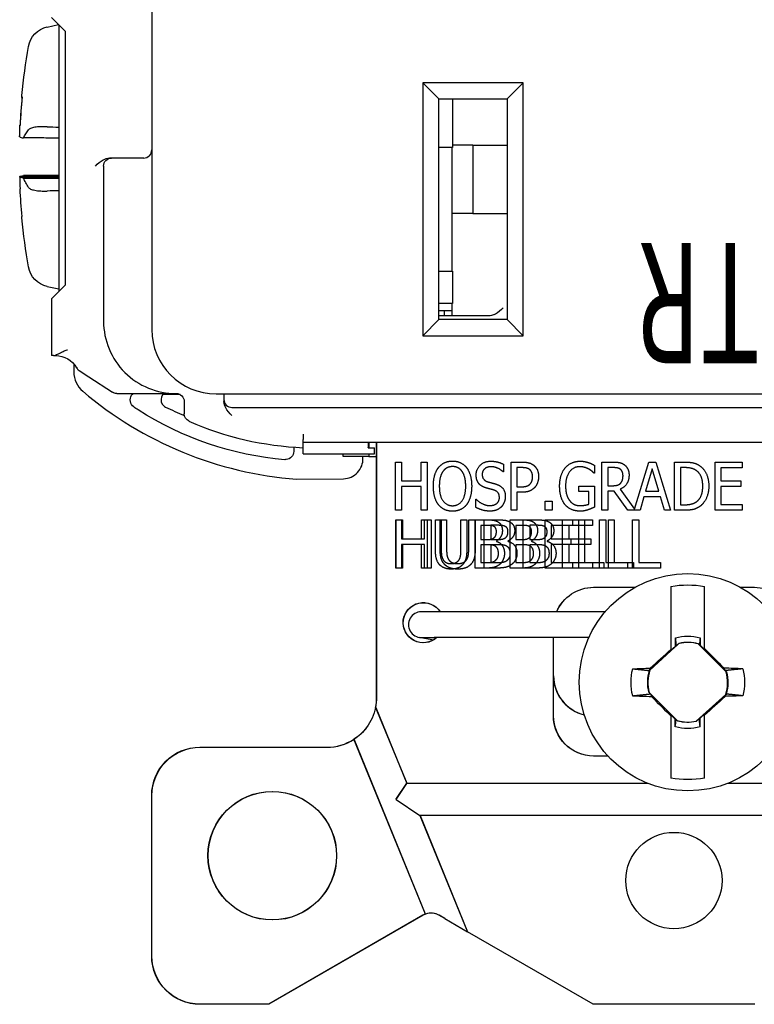
# Model space of a CAD drawing. Units: inches. Extents: x 0 to 17, y 0 to 11.
# Drawn here: x 1.1 to 2, y 5.1 to 6.3 of the extents above; entities that cross this region are included whole.
import ezdxf

# ---------------------------------------------------------------- set-up
doc = ezdxf.new("R2010")
doc.units = ezdxf.units.IN
doc.header["$MEASUREMENT"] = 0
doc.layers.add('Geometry', color=7, linetype='Continuous')

msp = doc.modelspace()

# ---------------------------------------------------------------- linework, layer by layer
at = {"layer": 'Geometry'}
for p, q in [((1.2684, 8.3613), (1.2684, 5.9213)), ((1.1382, 6.2979), (1.1524, 6.3009)), ((1.1605, 6.2928), (1.1434, 6.3099)), ((1.1526, 6.3008), (1.1526, 5.9688)), ((1.1605, 6.2928), (1.1605, 5.9767)), ((1.6259, 6.2086), (1.6059, 6.2286)), ((1.7309, 6.2286), (1.6059, 6.2286)), ((1.6059, 6.2286), (1.6059, 5.9136)), ((1.7309, 6.2286), (1.7109, 6.2086)), ((1.7309, 5.9136), (1.7309, 6.2286)), ((1.1068, 6.2103), (1.1068, 6.2126)), ((1.6259, 6.2086), (1.7109, 6.2086)), ((1.6259, 5.9336), (1.6259, 6.2086)), ((1.6429, 6.2086), (1.6429, 6.1479)), ((1.7109, 6.2086), (1.7109, 5.9336)), ((1.1044, 6.1763), (1.1044, 6.1763)), ((1.104, 6.1619), (1.104, 6.1619)), ((1.6429, 6.1479), (1.6259, 6.1479)), ((1.6423, 6.0659), (1.6423, 6.1479)), ((1.6683, 6.1509), (1.6429, 6.1509)), ((1.6683, 6.1509), (1.6683, 6.0659)), ((1.6683, 6.1509), (1.7095, 6.1509)), ((1.7095, 6.1509), (1.7109, 6.1509)), ((1.2184, 6.1348), (1.2157, 6.1348)), ((1.2584, 6.1348), (1.2184, 6.1348)), ((1.2084, 6.1248), (1.2084, 5.9317)), ((1.1057, 6.1119), (1.104, 6.1119)), ((1.1057, 6.111), (1.104, 6.111)), ((1.1057, 6.1121), (1.1526, 6.1121)), ((1.1057, 6.1119), (1.1057, 6.1121)), ((1.1057, 6.1119), (1.1057, 6.111)), ((1.1057, 6.1108), (1.1057, 6.111)), ((1.1526, 6.1108), (1.1057, 6.1108)), ((1.1068, 6.0603), (1.1068, 6.062)), ((1.6683, 6.0659), (1.6423, 6.0659)), ((1.6423, 5.9939), (1.6423, 6.0659)), ((1.6683, 6.0659), (1.7095, 6.0659)), ((1.7095, 6.0659), (1.7109, 6.0659)), ((1.6259, 5.9939), (1.6429, 5.9939)), ((1.6429, 5.9939), (1.6429, 5.9539)), ((1.1382, 5.9749), (1.1526, 5.9719)), ((1.1434, 5.9596), (1.1605, 5.9767)), ((1.1434, 5.9596), (1.1434, 5.8889)), ((1.6429, 5.9539), (1.6259, 5.9539)), ((1.6259, 5.9449), (1.6423, 5.9449)), ((1.6329, 5.9384), (1.6329, 5.9449)), ((1.6423, 5.9484), (1.6423, 5.9539)), ((1.6423, 5.9384), (1.6423, 5.9484)), ((1.6059, 5.9136), (1.6259, 5.9336)), ((1.6882, 5.9384), (1.6259, 5.9384)), ((1.7109, 5.9336), (1.6259, 5.9336)), ((1.7309, 5.9136), (1.7109, 5.9336)), ((1.6059, 5.9136), (1.7309, 5.9136)), ((1.1461, 5.8889), (1.1434, 5.8889)), ((1.1461, 5.8889), (1.1487, 5.8889)), ((1.1713, 5.8786), (1.1713, 5.8686)), ((1.1779, 5.8704), (1.19, 5.8626)), ((1.19, 5.8626), (1.2195, 5.8433)), ((1.2249, 5.8417), (1.2958, 5.8417)), ((1.2832, 5.8403), (1.2824, 5.8403)), ((1.3039, 5.8403), (1.2832, 5.8403)), ((1.3484, 5.8413), (2.4884, 5.8413)), ((1.3583, 5.8413), (1.3583, 5.8344)), ((1.3583, 5.8344), (1.3583, 5.8317)), ((1.3088, 5.8317), (1.3088, 5.8163)), ((1.3683, 5.8244), (2.4685, 5.8244)), ((1.4568, 5.791), (1.4568, 5.7843)), ((1.4568, 5.781), (2.38, 5.781)), ((1.4568, 5.7664), (1.4568, 5.7742)), ((1.538, 5.7742), (1.5458, 5.7742)), ((1.5388, 5.781), (1.5388, 5.7742)), ((1.5458, 5.7664), (1.5458, 5.7742)), ((1.5484, 5.4634), (1.5484, 5.781)), ((1.5486, 5.4633), (1.5485, 5.781)), ((1.4568, 5.7664), (1.5458, 5.7664)), ((1.5069, 5.7633), (1.5069, 5.7664)), ((1.5071, 5.7633), (1.5069, 5.7633)), ((1.5388, 5.7633), (1.5071, 5.7633)), ((1.5314, 5.7613), (1.5314, 5.7633)), ((1.5388, 5.7664), (1.5388, 5.7633)), ((1.5388, 5.7633), (1.5484, 5.7633)), ((1.572, 5.7563), (1.5792, 5.7563)), ((1.572, 5.6963), (1.572, 5.7563)), ((1.5792, 5.7563), (1.5792, 5.7328)), ((1.6039, 5.7563), (1.6111, 5.7563)), ((1.6039, 5.7328), (1.6039, 5.7563)), ((1.6111, 5.7563), (1.6111, 5.6963)), ((1.7065, 5.7535), (1.7065, 5.744)), ((1.7159, 5.7563), (1.7295, 5.7563)), ((1.7159, 5.6963), (1.7159, 5.7563)), ((1.7231, 5.7494), (1.7231, 5.7255)), ((1.7291, 5.7494), (1.7231, 5.7494)), ((1.8196, 5.7523), (1.8196, 5.7426)), ((1.8288, 5.7563), (1.8427, 5.7563)), ((1.8288, 5.6963), (1.8288, 5.7563)), ((1.836, 5.7494), (1.836, 5.7269)), ((1.8431, 5.7494), (1.836, 5.7494)), ((1.8695, 5.6978), (1.8872, 5.7563)), ((1.8872, 5.7563), (1.896, 5.7563)), ((1.896, 5.7563), (1.9142, 5.6963)), ((1.9194, 5.7563), (1.9316, 5.7563)), ((1.9194, 5.6963), (1.9194, 5.7563)), ((1.9266, 5.7494), (1.9266, 5.7032)), ((1.932, 5.7494), (1.9266, 5.7494)), ((1.9697, 5.7563), (2.0034, 5.7563)), ((1.9697, 5.6963), (1.9697, 5.7563)), ((1.9769, 5.7492), (1.9769, 5.7328)), ((2.0034, 5.7492), (1.9769, 5.7492)), ((2.0034, 5.7563), (2.0034, 5.7492)), ((1.7065, 5.744), (1.706, 5.744)), ((1.8196, 5.7426), (1.819, 5.7426)), ((1.8915, 5.7481), (1.8832, 5.7199)), ((1.8998, 5.7199), (1.8915, 5.7481)), ((1.4486, 5.7351), (1.5071, 5.7355)), ((1.5792, 5.7328), (1.6039, 5.7328)), ((1.5792, 5.7257), (1.5792, 5.6963)), ((1.6039, 5.7257), (1.5792, 5.7257)), ((1.6039, 5.6963), (1.6039, 5.7257)), ((1.7231, 5.7255), (1.728, 5.7255)), ((1.8002, 5.7265), (1.8198, 5.7265)), ((1.8002, 5.7195), (1.8002, 5.7265)), ((1.8198, 5.7265), (1.8198, 5.7003)), ((1.836, 5.7269), (1.8424, 5.7269)), ((1.9769, 5.7328), (2.0016, 5.7328)), ((1.9769, 5.7257), (1.9769, 5.7034)), ((2.0016, 5.7257), (1.9769, 5.7257)), ((2.0016, 5.7328), (2.0016, 5.7257)), ((1.7231, 5.7187), (1.7231, 5.6963)), ((1.7292, 5.7187), (1.7231, 5.7187)), ((1.8127, 5.7195), (1.8002, 5.7195)), ((1.8127, 5.704), (1.8127, 5.7195)), ((1.836, 5.7202), (1.836, 5.6963)), ((1.8442, 5.7202), (1.836, 5.7202)), ((1.8613, 5.6963), (1.8442, 5.7202)), ((1.8514, 5.7225), (1.8695, 5.6978)), ((1.8812, 5.7131), (1.8763, 5.6963)), ((1.9018, 5.7131), (1.8812, 5.7131)), ((1.8832, 5.7199), (1.8998, 5.7199)), ((1.9066, 5.6963), (1.9018, 5.7131)), ((1.6719, 5.71), (1.6724, 5.71)), ((1.6719, 5.6999), (1.6719, 5.71)), ((1.7582, 5.7078), (1.7669, 5.7078)), ((1.7582, 5.6963), (1.7582, 5.7078)), ((1.7669, 5.7078), (1.7669, 5.6963)), ((1.9266, 5.7032), (1.932, 5.7032)), ((1.9769, 5.7034), (2.0034, 5.7034)), ((2.0034, 5.7034), (2.0034, 5.6963)), ((1.5792, 5.6963), (1.572, 5.6963)), ((1.6111, 5.6963), (1.6039, 5.6963)), ((1.7231, 5.6963), (1.7159, 5.6963)), ((1.7669, 5.6963), (1.7582, 5.6963)), ((1.836, 5.6963), (1.8288, 5.6963)), ((1.8763, 5.6963), (1.8613, 5.6963)), ((1.9142, 5.6963), (1.9066, 5.6963)), ((1.9318, 5.6963), (1.9194, 5.6963)), ((2.0034, 5.6963), (1.9697, 5.6963)), ((1.5721, 5.6243), (1.5721, 5.6843)), ((1.5721, 5.6843), (1.5793, 5.6843)), ((1.5725, 5.6844), (1.5805, 5.6844)), ((1.5725, 5.6244), (1.5725, 5.6844)), ((1.5793, 5.6843), (1.5793, 5.6608)), ((1.5805, 5.6844), (1.5805, 5.6608)), ((1.6041, 5.6608), (1.6041, 5.6843)), ((1.6041, 5.6843), (1.6112, 5.6843)), ((1.6081, 5.6844), (1.6161, 5.6844)), ((1.6081, 5.6608), (1.6081, 5.6844)), ((1.6112, 5.6843), (1.6113, 5.6243)), ((1.6161, 5.6844), (1.6161, 5.6244)), ((1.6216, 5.6469), (1.6216, 5.6843)), ((1.6216, 5.6843), (1.6288, 5.6843)), ((1.6275, 5.6844), (1.6355, 5.6844)), ((1.6275, 5.6469), (1.6275, 5.6844)), ((1.6288, 5.6843), (1.6288, 5.6469)), ((1.6355, 5.6844), (1.6355, 5.6469)), ((1.6534, 5.6467), (1.6534, 5.6843)), ((1.6534, 5.6843), (1.6606, 5.6843)), ((1.6606, 5.6843), (1.6606, 5.6469)), ((1.663, 5.6844), (1.671, 5.6844)), ((1.663, 5.6467), (1.663, 5.6844)), ((1.6709, 5.6244), (1.6709, 5.6843)), ((1.6709, 5.6843), (1.6852, 5.6844)), ((1.671, 5.6844), (1.671, 5.6469)), ((1.6781, 5.6775), (1.6781, 5.66)), ((1.685, 5.6775), (1.6781, 5.6775)), ((1.6824, 5.6844), (1.6983, 5.6844)), ((1.6824, 5.6244), (1.6824, 5.6844)), ((1.6904, 5.6776), (1.6904, 5.66)), ((1.698, 5.6776), (1.6904, 5.6776)), ((1.7146, 5.6244), (1.7146, 5.6844)), ((1.7146, 5.6844), (1.7289, 5.6844)), ((1.7218, 5.6775), (1.7218, 5.66)), ((1.7287, 5.6775), (1.7218, 5.6775)), ((1.731, 5.6844), (1.7469, 5.6844)), ((1.731, 5.6244), (1.731, 5.6844)), ((1.739, 5.6776), (1.739, 5.66)), ((1.7466, 5.6776), (1.739, 5.6776)), ((1.7583, 5.6244), (1.7583, 5.6844)), ((1.7583, 5.6844), (1.7921, 5.6844)), ((1.7921, 5.6773), (1.7655, 5.6773)), ((1.7655, 5.6773), (1.7655, 5.6608)), ((1.7796, 5.6844), (1.8172, 5.6844)), ((1.7796, 5.6244), (1.7796, 5.6844)), ((1.7876, 5.6773), (1.7876, 5.6608)), ((1.8172, 5.6773), (1.7876, 5.6773)), ((1.7921, 5.6844), (1.7921, 5.6773)), ((1.8, 5.6244), (1.7999, 5.6844)), ((1.7999, 5.6844), (1.8071, 5.6844)), ((1.8071, 5.6844), (1.8071, 5.6315)), ((1.8172, 5.6844), (1.8172, 5.6773)), ((1.8259, 5.6844), (1.8339, 5.6844)), ((1.8259, 5.6244), (1.8259, 5.6844)), ((1.8339, 5.6844), (1.8339, 5.6315)), ((1.8369, 5.6244), (1.8369, 5.6844)), ((1.8369, 5.6844), (1.8441, 5.6844)), ((1.8441, 5.6844), (1.8441, 5.6315)), ((1.867, 5.6844), (1.8749, 5.6844)), ((1.867, 5.6244), (1.867, 5.6844)), ((1.8749, 5.6844), (1.8749, 5.6315)), ((1.5793, 5.6608), (1.6041, 5.6608)), ((1.6041, 5.6537), (1.5793, 5.6537)), ((1.5793, 5.6537), (1.5793, 5.6243)), ((1.5805, 5.6608), (1.6081, 5.6608)), ((1.5805, 5.6537), (1.5805, 5.6244)), ((1.6081, 5.6537), (1.5805, 5.6537)), ((1.6041, 5.6243), (1.6041, 5.6537)), ((1.6081, 5.6244), (1.6081, 5.6537)), ((1.6781, 5.66), (1.6862, 5.66)), ((1.6781, 5.6533), (1.6781, 5.6312)), ((1.6862, 5.6533), (1.6781, 5.6533)), ((1.6904, 5.66), (1.6994, 5.66)), ((1.6904, 5.6533), (1.6904, 5.6312)), ((1.6994, 5.6533), (1.6904, 5.6533)), ((1.6974, 5.658), (1.6974, 5.6577)), ((1.7118, 5.658), (1.7118, 5.6577)), ((1.7218, 5.66), (1.7299, 5.66)), ((1.7218, 5.6533), (1.7218, 5.6312)), ((1.7299, 5.6533), (1.7218, 5.6533)), ((1.739, 5.66), (1.748, 5.66)), ((1.739, 5.6533), (1.739, 5.6312)), ((1.748, 5.6533), (1.739, 5.6533)), ((1.7411, 5.658), (1.7411, 5.6577)), ((1.7605, 5.658), (1.7605, 5.6577)), ((1.7655, 5.6608), (1.7903, 5.6608)), ((1.7903, 5.6537), (1.7655, 5.6537)), ((1.7655, 5.6537), (1.7655, 5.6315)), ((1.7876, 5.6608), (1.8152, 5.6608)), ((1.7876, 5.6537), (1.7876, 5.6315)), ((1.8152, 5.6537), (1.7876, 5.6537)), ((1.7903, 5.6608), (1.7903, 5.6537)), ((1.8152, 5.6608), (1.8152, 5.6537)), ((1.6781, 5.6312), (1.6839, 5.6312)), ((1.6904, 5.6312), (1.6968, 5.6312)), ((1.7218, 5.6312), (1.7277, 5.6312)), ((1.739, 5.6312), (1.7454, 5.6312)), ((1.7655, 5.6315), (1.7921, 5.6315)), ((1.7876, 5.6315), (1.8172, 5.6315)), ((1.7921, 5.6315), (1.7921, 5.6244)), ((1.8071, 5.6315), (1.8312, 5.6315)), ((1.8172, 5.6315), (1.8172, 5.6244)), ((1.8312, 5.6315), (1.8312, 5.6244)), ((1.8339, 5.6315), (1.8607, 5.6315)), ((1.8441, 5.6315), (1.8681, 5.6315)), ((1.8607, 5.6315), (1.8607, 5.6244)), ((1.8681, 5.6315), (1.8681, 5.6244)), ((1.8749, 5.6315), (1.9017, 5.6315)), ((1.9017, 5.6315), (1.9017, 5.6244)), ((1.5793, 5.6243), (1.5721, 5.6243)), ((1.5805, 5.6244), (1.5725, 5.6244)), ((1.6113, 5.6243), (1.6041, 5.6243)), ((1.6161, 5.6244), (1.6081, 5.6244)), ((1.6864, 5.6244), (1.6709, 5.6244)), ((1.6996, 5.6244), (1.6824, 5.6244)), ((1.7301, 5.6244), (1.7146, 5.6244)), ((1.7482, 5.6244), (1.731, 5.6244)), ((1.7921, 5.6244), (1.7583, 5.6244)), ((1.8172, 5.6244), (1.7796, 5.6244)), ((1.8312, 5.6244), (1.8, 5.6244)), ((1.8607, 5.6244), (1.8259, 5.6244)), ((1.8681, 5.6244), (1.8369, 5.6244)), ((1.9017, 5.6244), (1.867, 5.6244)), ((1.9147, 5.6016), (1.9147, 5.5232)), ((1.9567, 5.5241), (1.9567, 5.6016)), ((1.8184, 5.6004), (1.8699, 5.6004)), ((1.8186, 5.6004), (1.8699, 5.6004)), ((2.0014, 5.6004), (2.0184, 5.6004)), ((2.0014, 5.6004), (2.0186, 5.6004)), ((1.62, 5.5699), (1.604, 5.5699)), ((1.8327, 5.5699), (1.62, 5.5699)), ((1.6013, 5.5382), (1.617, 5.5354)), ((1.604, 5.5379), (1.62, 5.5379)), ((1.617, 5.5354), (1.6193, 5.535)), ((1.8124, 5.5379), (1.62, 5.5379)), ((1.7684, 5.4404), (1.7684, 5.5379)), ((1.7686, 5.4404), (1.7686, 5.5379)), ((1.9251, 5.5307), (1.8884, 5.4973)), ((1.9202, 5.5376), (1.92, 5.5269)), ((1.9251, 5.5307), (1.925, 5.5309)), ((1.9485, 5.5302), (1.9486, 5.5303)), ((1.9836, 5.495), (1.9485, 5.5302)), ((1.9502, 5.5287), (1.9513, 5.5282)), ((1.9511, 5.5376), (1.9513, 5.5282)), ((1.9513, 5.5282), (1.9567, 5.5228)), ((1.9147, 5.522), (1.92, 5.5269)), ((1.9147, 5.5232), (1.9147, 5.522)), ((1.9213, 5.5273), (1.92, 5.5269)), ((1.9567, 5.5228), (1.9567, 5.5241)), ((1.8879, 5.4976), (1.8889, 5.4998)), ((1.8884, 5.4973), (1.8879, 5.4976)), ((1.9822, 5.4967), (1.9809, 5.4998)), ((1.9836, 5.495), (1.9838, 5.4951)), ((1.8877, 5.4694), (1.8875, 5.4693)), ((1.8877, 5.4694), (1.9228, 5.4342)), ((1.8892, 5.4677), (1.8904, 5.4646)), ((1.9462, 5.4337), (1.983, 5.4671)), ((1.9834, 5.4668), (1.9824, 5.4646)), ((1.983, 5.4671), (1.9834, 5.4668)), ((1.5471, 5.4508), (1.5858, 5.3564)), ((1.5473, 5.4508), (1.586, 5.3563)), ((1.9567, 5.4424), (1.9513, 5.4375)), ((1.9567, 5.4412), (1.9567, 5.4424)), ((1.9147, 5.4415), (1.9147, 5.4403)), ((1.9201, 5.4361), (1.9147, 5.4415)), ((1.9147, 5.4403), (1.9147, 5.3628)), ((1.9202, 5.4268), (1.9201, 5.4361)), ((1.9212, 5.4357), (1.9201, 5.4361)), ((1.9228, 5.4342), (1.9227, 5.434)), ((1.9462, 5.4337), (1.9463, 5.4335)), ((1.95, 5.4371), (1.9513, 5.4375)), ((1.9511, 5.4268), (1.9513, 5.4375)), ((1.9567, 5.3628), (1.9567, 5.4412)), ((1.5358, 5.4257), (1.5358, 5.4258)), ((1.6092, 5.1936), (1.5201, 5.4113)), ((1.6094, 5.1936), (1.5203, 5.4113)), ((1.3284, 5.4014), (1.4864, 5.4014)), ((1.3286, 5.4013), (1.4866, 5.4013)), ((1.8364, 5.3904), (1.8184, 5.3904)), ((1.8364, 5.3904), (1.8186, 5.3904)), ((1.5724, 5.3364), (1.5858, 5.3564)), ((1.5726, 5.3364), (1.586, 5.3563)), ((1.5858, 5.3564), (1.8861, 5.3564)), ((1.586, 5.3563), (1.8861, 5.3564)), ((1.9853, 5.3564), (2.251, 5.3564)), ((1.9853, 5.3564), (2.2511, 5.3564)), ((1.2684, 5.1414), (1.2684, 5.3414)), ((1.2686, 5.1413), (1.2686, 5.3413)), ((1.5725, 5.3363), (1.6022, 5.3164)), ((1.6022, 5.3164), (1.6614, 5.1717)), ((2.2346, 5.3164), (1.6022, 5.3164)), ((2.2347, 5.3164), (1.6024, 5.3163)), ((1.6024, 5.3163), (1.6616, 5.1717)), ((1.606, 5.1921), (1.4141, 5.0814)), ((1.6062, 5.1921), (1.4143, 5.0813)), ((1.6331, 5.188), (1.626, 5.1921)), ((1.6332, 5.1881), (1.6262, 5.1921)), ((1.6331, 5.188), (1.6331, 5.1881)), ((1.6331, 5.188), (1.6614, 5.1717)), ((1.8179, 5.0814), (1.6614, 5.1717)), ((1.8181, 5.0814), (1.6616, 5.1717)), ((1.4141, 5.0814), (1.3284, 5.0814)), ((1.4143, 5.0813), (1.3286, 5.0813)), ((2.0189, 5.0814), (1.8179, 5.0814)), ((2.0191, 5.0814), (1.8181, 5.0814))]:
    msp.add_line(p, q, dxfattribs=at)
for centre, radius in [((1.9357, 5.4822), 0.1352), ((1.4184, 5.2664), 0.08), ((1.4186, 5.2663), 0.08)]:
    msp.add_circle(centre, radius, dxfattribs=at)
at = {"layer": 'Geometry', "extrusion": (0, 0, -1)}
for centre, radius, start, end in [((-1.1445, 6.2686), 0.03, 9.7293, 78), ((-1.9152, 6.1364), 0.812, 5.3817, 9.7293), ((-1.2184, 6.1248), 0.01, 0, 90), ((-1.9152, 6.1364), 0.812, 350.2707, 354.6183), ((-1.1445, 6.0043), 0.03, 282, 350.2707), ((-1.1487, 5.8589), 0.03, 90, 150.2327), ((-1.2249, 5.8517), 0.01, 270, 303.1172), ((-1.2988, 5.8317), 0.01, 89.7991, 180), ((-1.3188, 5.8163), 0.01, 293.6751, 0), ((-1.9357, 5.4822), 0.1212, 80.0216, 99.9784), ((-1.8184, 5.5504), 0.05, 22.9823, 90), ((-1.8186, 5.5504), 0.05, 22.9916, 89.9957), ((-2.0184, 5.5504), 0.05, 90, 157.0525), ((-1.6064, 5.5564), 0.025, 227.6067, 147.2176), ((-1.6066, 5.5563), 0.025, 227.5277, 147.1541), ((-1.9357, 5.4822), 0.0575, 74.4341, 105.5659), ((-1.9357, 5.4822), 0.0499, 77.6963, 105.0326), ((-1.9357, 5.4822), 0.0706, 346.2279, 13.7721), ((-1.9357, 5.4822), 0.0499, 344.9674, 17.061), ((-1.9357, 5.4822), 0.0499, 164.9674, 197.061), ((-1.9357, 5.4822), 0.0706, 166.2279, 193.7721), ((-1.4864, 5.4634), 0.062, 191.6646, 217.2613), ((-1.8184, 5.4404), 0.05, 270, 0), ((-1.8186, 5.4404), 0.05, 269.9957, 359.9957), ((-1.9357, 5.4822), 0.0499, 257.6963, 285.0326), ((-1.4864, 5.4634), 0.062, 217.2613, 237.0994), ((-1.4866, 5.4633), 0.062, 217.3319, 237.0952), ((-1.9357, 5.4822), 0.0575, 254.4341, 285.5659), ((-1.3284, 5.3414), 0.06, 0, 90), ((-1.3286, 5.3413), 0.06, 359.9957, 89.9957), ((-1.9357, 5.4822), 0.1212, 260.0216, 279.9784), ((-1.9186, 5.2354), 0.06, 270.0823, 89.9134), ((-1.9184, 5.2354), 0.06, 90.0823, 269.9134), ((-1.3284, 5.1414), 0.06, 270, 0), ((-1.3286, 5.1413), 0.06, 269.9957, 359.9957)]:
    msp.add_arc(centre, radius, start, end, dxfattribs=at)
at = {"layer": 'Geometry'}
for centre, radius, start, end in [((1.2584, 6.1448), 0.01, 270, 0), ((1.2984, 5.9317), 0.09, 180, 270.2009), ((1.3484, 5.9213), 0.08, 180, 270), ((1.1834, 5.8788), 0.01, 209.7673, 236.878), ((1.203, 5.8686), 0.0317, 180, 229.6619), ((1.4837, 6.1991), 0.4653, 229.6619, 265.678), ((1.3683, 5.8344), 0.01, 180, 270), ((1.4733, 6.1687), 0.3948, 246.3249, 267.6069), ((1.5064, 5.7605), 0.025, 271.541, 1.6573), ((1.604, 5.5539), 0.016, 89.9945, 269.9945), ((1.9357, 5.4822), 0.0496, 75.0334, 102.2377), ((1.9357, 5.4822), 0.0496, 162.3044, 194.9666), ((1.9357, 5.4822), 0.0496, 342.3044, 14.9666), ((1.8186, 5.4904), 0.05, 180.0043, 256.1298), ((1.8184, 5.4904), 0.05, 184.5573, 256.3285), ((1.4864, 5.4634), 0.062, 348.3354, 0), ((1.4866, 5.4633), 0.062, 348.3397, 0.0043), ((1.9357, 5.4822), 0.0496, 255.0334, 282.2377), ((1.4864, 5.4634), 0.062, 270, 302.9006), ((1.4866, 5.4633), 0.062, 270.0043, 302.9048), ((1.616, 5.1748), 0.02, 109.8564, 120), ((1.6162, 5.1748), 0.02, 109.8607, 120.0043), ((1.6162, 5.1748), 0.02, 60.0043, 109.8607), ((1.616, 5.1748), 0.02, 60, 82.6481)]:
    msp.add_arc(centre, radius, start, end, dxfattribs=at)
for centre, major_axis, ratio, start_param, end_param in [((1.9134, 6.1353), (0.4025, -0.7045), 0.997525, 4.101126, 4.143856), ((1.9134, 6.1364), (-0.0006, -0.8114), 0.998135, 4.622013, 4.664742), ((1.9152, 6.1614), (-0.8116, 0), 0.017498, 0.030786, 0.112612), ((1.9098, 6.1574), (-0.7846, -0.2028), 0.908559, 6.067492, 6.068674), ((1.9098, 6.159), (-0.788, -0.1889), 0.893851, 6.087019, 6.106887), ((1.5366, 5.7864), (0, 0.02), 0.08614, 4.057402, 4.438114), ((1.9358, 5.4881), (-0.2099, 0.0037), 0.061049, 4.38115, 4.496661), ((1.9356, 5.4763), (0.2099, -0.0037), 0.061049, 4.38115, 4.496661)]:
    msp.add_ellipse(centre, major_axis=major_axis, ratio=ratio, start_param=start_param, end_param=end_param, dxfattribs=at)
at = {"layer": 'Geometry', "extrusion": (0, 0, -1)}
for centre, major_axis, ratio, start_param, end_param in [((1.9098, 6.1138), (-0.788, 0.1889), 0.893851, 6.087019, 6.106887), ((1.9098, 6.1155), (-0.7846, 0.2028), 0.908559, 6.067492, 6.087359), ((1.9152, 6.1114), (-0.8116, 0), 0.017498, 0.030786, 0.112612), ((1.9152, 6.1114), (-0.8116, 0), 0.017498, 6.170583, 6.252399), ((1.9134, 6.1375), (0.4025, 0.7045), 0.997525, 4.101126, 4.143856), ((1.6882, 5.9484), (0.0131, 0), 0.764911, 1.106792, 1.570796), ((1.9094, 5.5111), (0.1527, 0.1388), 0.026177, 4.601791, 4.770777), ((1.9633, 5.5098), (0.1459, -0.1459), 0.026177, 4.640778, 4.807237), ((1.9356, 5.4881), (0.2099, 0.0037), 0.061049, 4.38115, 4.489355), ((1.9353, 5.5049), (-0.0009, 0.0529), 0.903714, 4.575782, 4.5904), ((1.9361, 5.4595), (0.0009, -0.0529), 0.903714, 4.575782, 4.5904), ((1.908, 5.4546), (-0.1459, 0.1459), 0.026177, 4.640778, 4.807237), ((1.9619, 5.4533), (-0.1527, -0.1388), 0.026177, 4.601791, 4.770777), ((1.9358, 5.4763), (-0.2099, -0.0037), 0.061049, 4.38115, 4.489355)]:
    msp.add_ellipse(centre, major_axis=major_axis, ratio=ratio, start_param=start_param, end_param=end_param, dxfattribs=at)
at = {"layer": 'Geometry'}
for points, knots in [([(1.1088, 6.1598), (1.1096, 6.1616), (1.1105, 6.1633), (1.1126, 6.1667), (1.1137, 6.1683), (1.1149, 6.1699)], [-0.1094799, -0.1094799, -0.1094799, -0.1094799, -0.0546851, -0.0546851, -0.0000021, -0.0000021, -0.0000021, -0.0000021]), ([(1.1382, 6.1737), (1.1382, 6.1737), (1.1382, 6.1737), (1.1381, 6.1737), (1.138, 6.1737), (1.1379, 6.1737), (1.1378, 6.1737), (1.1376, 6.1737), (1.1374, 6.1737), (1.1369, 6.1737), (1.1365, 6.1737), (1.1355, 6.1738), (1.1348, 6.1738), (1.1328, 6.1738), (1.1315, 6.1737), (1.1276, 6.1736), (1.125, 6.1734), (1.1208, 6.1727), (1.119, 6.1722), (1.1163, 6.1712), (1.1154, 6.1706), (1.1149, 6.1699)], [0.00006172, 0.00006172, 0.00006172, 0.00006172, 0.00034084, 0.00034084, 0.00068167, 0.00068167, 0.00136331, 0.00136331, 0.00272641, 0.00272641, 0.00545109, 0.00545109, 0.01088819, 0.01088819, 0.02166593, 0.02166593, 0.04553569, 0.04553569, 0.06882868, 0.06882868, 0.09117358, 0.09117358, 0.09117358, 0.09117358]), ([(1.1526, 6.1597), (1.1455, 6.1597), (1.1385, 6.1597), (1.1239, 6.1598), (1.1163, 6.1598), (1.1088, 6.1598)], [0.0043641, 0.0043641, 0.0043641, 0.0043641, 0.0591136, 0.0591136, 0.1182263, 0.1182263, 0.1182263, 0.1182263]), ([(1.1984, 6.1248), (1.2012, 6.1276), (1.2046, 6.1308), (1.2103, 6.1339), (1.2132, 6.1348), (1.2157, 6.1348)], [0, 0, 0, 0, 0.02986096, 0.02986096, 0.04928262, 0.04928262, 0.04928262, 0.04928262]), ([(1.1526, 6.1132), (1.1455, 6.1132), (1.1385, 6.1131), (1.1239, 6.1131), (1.1163, 6.113), (1.1088, 6.113)], [0.0043641, 0.0043641, 0.0043641, 0.0043641, 0.0591136, 0.0591136, 0.1182263, 0.1182263, 0.1182263, 0.1182263]), ([(1.1149, 6.0983), (1.1137, 6.1001), (1.1126, 6.102), (1.1105, 6.1059), (1.1096, 6.1078), (1.1088, 6.1098)], [-0.1095069, -0.1095069, -0.1095069, -0.1095069, -0.0547581, -0.0547581, 0, 0, 0, 0]), ([(1.1088, 6.1098), (1.1163, 6.1098), (1.1239, 6.1098), (1.1385, 6.1097), (1.1455, 6.1097), (1.1526, 6.1097)], [0, 0, 0, 0, 0.0591348, 0.0591348, 0.1139065, 0.1139065, 0.1139065, 0.1139065]), ([(1.1149, 6.0983), (1.1154, 6.0975), (1.1163, 6.0968), (1.119, 6.0956), (1.1207, 6.0951), (1.125, 6.0942), (1.1275, 6.0939), (1.1315, 6.0937), (1.1328, 6.0937), (1.1348, 6.0936), (1.1355, 6.0936), (1.1365, 6.0936), (1.1369, 6.0936), (1.1374, 6.0936), (1.1376, 6.0936), (1.1378, 6.0937), (1.1379, 6.0937), (1.138, 6.0937), (1.1381, 6.0937), (1.1382, 6.0937), (1.1382, 6.0937), (1.1382, 6.0937)], [0.00000204, 0.00000204, 0.00000204, 0.00000204, 0.02228093, 0.02228093, 0.04549658, 0.04549658, 0.06944555, 0.06944555, 0.08025245, 0.08025245, 0.08570454, 0.08570454, 0.08843676, 0.08843676, 0.08980364, 0.08980364, 0.09048717, 0.09048717, 0.09082895, 0.09082895, 0.09110901, 0.09110901, 0.09110901, 0.09110901]), ([(1.7059, 5.9484), (1.7032, 5.9456), (1.6998, 5.9423), (1.6956, 5.9401), (1.6949, 5.9397), (1.6941, 5.9394)], [0, 0, 0, 0, 0.02986096, 0.02986096, 0.03595141, 0.03595141, 0.03595141, 0.03595141]), ([(1.1487, 5.8896), (1.1501, 5.8902), (1.1518, 5.891), (1.1552, 5.8926), (1.1567, 5.8933), (1.1599, 5.8948), (1.1616, 5.8955), (1.1633, 5.8961), (1.1634, 5.8961), (1.1634, 5.8961)], [-0.04610396, -0.04610396, -0.04610396, -0.04610396, -0.02735206, -0.02735206, -0.0139448, -0.0139448, 0, 0, 0.00027503, 0.00027503, 0.00027503, 0.00027503]), ([(1.4451, 5.7749), (1.4451, 5.7731), (1.4451, 5.7713), (1.4451, 5.7695), (1.4451, 5.7645), (1.4409, 5.7599), (1.4359, 5.7594), (1.4353, 5.7593), (1.4346, 5.7593), (1.434, 5.7593), (1.3693, 5.7646), (1.306, 5.7861), (1.2515, 5.8213), (1.2496, 5.8224), (1.2478, 5.8236), (1.246, 5.8249), (1.2414, 5.8279), (1.2402, 5.835), (1.2434, 5.8394)], [-0.4726741, -0.4726741, -0.4726741, -0.4726741, -0.4620823, -0.4620823, -0.4620823, -0.4324902, -0.4324902, -0.4324902, -0.4288447, -0.4288447, -0.4288447, -0.045497, -0.045497, -0.045497, -0.0325845, -0.0325845, -0.0325845, 0, 0, 0, 0]), ([(1.2824, 5.8403), (1.2795, 5.837), (1.2792, 5.8317), (1.2816, 5.8281), (1.2826, 5.8267), (1.284, 5.8255), (1.2855, 5.8248), (1.2933, 5.8211), (1.3011, 5.8176), (1.309, 5.8143)], [0, 0, 0, 0, 0.0325845, 0.0325845, 0.0325845, 0.045497, 0.045497, 0.045497, 0.1094378, 0.1094378, 0.1094378, 0.1094378]), ([(1.2958, 5.8417), (1.2958, 5.8417), (1.2958, 5.8417), (1.2958, 5.8417), (1.2958, 5.8417), (1.2958, 5.8417), (1.2959, 5.8417), (1.2959, 5.8417), (1.2959, 5.8417), (1.2959, 5.8417)], [-0.0000044, -0.0000044, -0.0000044, -0.0000044, 0, 0, 0.000223693, 0.000223693, 0.000457338, 0.000457338, 0.001004612, 0.001004612, 0.001004612, 0.001004612]), ([(1.3583, 5.8313), (1.3583, 5.8314), (1.3583, 5.8314), (1.3583, 5.8316), (1.3583, 5.8316), (1.3583, 5.8317)], [0.2853080121, 0.2853080121, 0.2853080121, 0.2853080121, 0.285783929, 0.285783929, 0.2862472856, 0.2862472856, 0.2862472856, 0.2862472856]), ([(1.3683, 5.8144), (1.3655, 5.8171), (1.3623, 5.8205), (1.3593, 5.8261), (1.3584, 5.8289), (1.3583, 5.8313)], [0, 0, 0, 0, 0.02986096, 0.02986096, 0.04834794, 0.04834794, 0.04834794, 0.04834794]), ([(1.4568, 5.7742), (1.4568, 5.7744), (1.4568, 5.7745), (1.4568, 5.7755), (1.4568, 5.7763), (1.4568, 5.778), (1.4568, 5.7793), (1.4568, 5.7816), (1.4568, 5.783), (1.4568, 5.7843)], [0, 0, 0, 0, 0.00940145, 0.00940145, 0.01880709, 0.01880709, 0.02821795, 0.02821795, 0.03763336, 0.03763336, 0.03763336, 0.03763336])]:
    msp.add_open_spline(points, degree=3, knots=knots, dxfattribs=at)
for points, degree in [([(1.1382, 6.1737), (1.143, 6.1735), (1.1478, 6.1734), (1.1526, 6.1732)], 3), ([(1.1526, 6.094), (1.1478, 6.0939), (1.143, 6.0938), (1.1382, 6.0937)], 3), ([(1.1461, 5.8889), (1.1468, 5.8889), (1.1477, 5.8892), (1.1487, 5.8896)], 3), ([(1.2434, 5.8394), (1.2441, 5.8403), (1.2449, 5.8411), (1.2457, 5.8417)], 3), ([(1.619, 5.7263), (1.619, 5.7339), (1.6223, 5.7454), (1.6254, 5.7495)], 2), ([(1.6254, 5.7495), (1.6286, 5.7535), (1.6374, 5.7576), (1.6429, 5.7576)], 2), ([(1.6429, 5.7507), (1.639, 5.7507), (1.6331, 5.7477), (1.6308, 5.7445)], 2), ([(1.6429, 5.7576), (1.6483, 5.7576), (1.6572, 5.7533), (1.6603, 5.7495)], 2), ([(1.6549, 5.7445), (1.6527, 5.7476), (1.6466, 5.7507), (1.6429, 5.7507)], 2), ([(1.6603, 5.7495), (1.6633, 5.7455), (1.6667, 5.7338), (1.6667, 5.7263)], 2), ([(1.6723, 5.7403), (1.6723, 5.7475), (1.6825, 5.7574), (1.6905, 5.7574)], 2), ([(1.6909, 5.7505), (1.6859, 5.7505), (1.6798, 5.7453), (1.6798, 5.7411)], 2), ([(1.6905, 5.7574), (1.695, 5.7574), (1.703, 5.7554), (1.7065, 5.7535)], 2), ([(1.706, 5.744), (1.7034, 5.7466), (1.6953, 5.7505), (1.6909, 5.7505)], 2), ([(1.7386, 5.7472), (1.7369, 5.7484), (1.7324, 5.7494), (1.7291, 5.7494)], 2), ([(1.7295, 5.7563), (1.7343, 5.7563), (1.741, 5.7546), (1.7436, 5.7526)], 2), ([(1.7436, 5.7526), (1.7466, 5.7503), (1.75, 5.7433), (1.75, 5.7383)], 2), ([(1.7762, 5.7264), (1.7762, 5.7336), (1.7798, 5.7451), (1.7832, 5.7492)], 2), ([(1.7832, 5.7492), (1.7865, 5.7531), (1.7962, 5.7574), (1.8019, 5.7574)], 2), ([(1.801, 5.7505), (1.7932, 5.7505), (1.7836, 5.7375), (1.7836, 5.7266)], 2), ([(1.8122, 5.7477), (1.81, 5.7489), (1.8043, 5.7505), (1.801, 5.7505)], 2), ([(1.8019, 5.7574), (1.8047, 5.7574), (1.8097, 5.7565), (1.812, 5.7558)], 2), ([(1.812, 5.7558), (1.8138, 5.7552), (1.8182, 5.753), (1.8196, 5.7523)], 2), ([(1.8427, 5.7563), (1.8474, 5.7563), (1.8536, 5.7552), (1.8565, 5.7532)], 2), ([(1.8517, 5.7474), (1.8502, 5.7485), (1.8461, 5.7494), (1.8431, 5.7494)], 2), ([(1.8565, 5.7532), (1.8593, 5.7511), (1.8626, 5.7448), (1.8626, 5.7401)], 2), ([(1.9316, 5.7563), (1.9393, 5.7563), (1.9479, 5.7538), (1.9509, 5.7516)], 2), ([(1.9463, 5.7458), (1.9434, 5.7477), (1.9369, 5.7494), (1.932, 5.7494)], 2), ([(1.9509, 5.7516), (1.9561, 5.7477), (1.9619, 5.735), (1.9619, 5.7263)], 2), ([(1.6308, 5.7445), (1.6287, 5.7414), (1.6264, 5.7322), (1.6264, 5.7263)], 2), ([(1.6593, 5.7263), (1.6593, 5.7323), (1.657, 5.7415), (1.6549, 5.7445)], 2), ([(1.6758, 5.7294), (1.6742, 5.7314), (1.6723, 5.7367), (1.6723, 5.7403)], 2), ([(1.6798, 5.7411), (1.6798, 5.7373), (1.6834, 5.7328), (1.6869, 5.7317)], 2), ([(1.7425, 5.738), (1.7425, 5.7411), (1.7406, 5.7457), (1.7386, 5.7472)], 2), ([(1.7395, 5.7291), (1.7411, 5.7309), (1.7425, 5.7351), (1.7425, 5.738)], 2), ([(1.75, 5.7383), (1.75, 5.7344), (1.7475, 5.7274), (1.7453, 5.7249)], 2), ([(1.819, 5.7426), (1.8177, 5.7439), (1.8148, 5.7463), (1.8122, 5.7477)], 2), ([(1.8626, 5.7401), (1.8626, 5.7335), (1.8566, 5.7246), (1.8514, 5.7225)], 2), ([(1.8551, 5.7394), (1.8551, 5.742), (1.8535, 5.7461), (1.8517, 5.7474)], 2), ([(1.8521, 5.73), (1.8536, 5.7316), (1.8551, 5.7363), (1.8551, 5.7394)], 2), ([(1.9544, 5.7264), (1.9544, 5.7333), (1.9503, 5.7431), (1.9463, 5.7458)], 2), ([(1.6254, 5.7032), (1.6223, 5.7072), (1.619, 5.719), (1.619, 5.7263)], 2), ([(1.6264, 5.7263), (1.6264, 5.7145), (1.6354, 5.702), (1.6429, 5.702)], 2), ([(1.6429, 5.702), (1.6504, 5.702), (1.6593, 5.7145), (1.6593, 5.7263)], 2), ([(1.6667, 5.7263), (1.6667, 5.7191), (1.6634, 5.7072), (1.6603, 5.7032)], 2), ([(1.6847, 5.7241), (1.6819, 5.7249), (1.6775, 5.7274), (1.6758, 5.7294)], 2), ([(1.6945, 5.7214), (1.692, 5.7222), (1.6878, 5.7232), (1.6847, 5.7241)], 2), ([(1.6869, 5.7317), (1.6891, 5.7311), (1.6957, 5.7293), (1.6979, 5.7286)], 2), ([(1.6979, 5.7286), (1.7034, 5.7267), (1.7086, 5.7191), (1.7086, 5.7135)], 2), ([(1.728, 5.7255), (1.7324, 5.7255), (1.7377, 5.7271), (1.7395, 5.7291)], 2), ([(1.7453, 5.7249), (1.7425, 5.7219), (1.7349, 5.7187), (1.7292, 5.7187)], 2), ([(1.7832, 5.703), (1.7798, 5.707), (1.7762, 5.7188), (1.7762, 5.7264)], 2), ([(1.7836, 5.7266), (1.7836, 5.7206), (1.7861, 5.7116), (1.7886, 5.7085)], 2), ([(1.8424, 5.7269), (1.8454, 5.7269), (1.8504, 5.7281), (1.8521, 5.73)], 2), ([(1.9469, 5.7072), (1.9507, 5.7101), (1.9544, 5.7194), (1.9544, 5.7264)], 2), ([(1.9619, 5.7263), (1.9619, 5.7181), (1.9559, 5.7049), (1.9509, 5.7012)], 2), ([(1.6891, 5.7022), (1.6951, 5.7022), (1.7012, 5.7077), (1.7012, 5.7122)], 2), ([(1.7012, 5.7122), (1.7012, 5.7158), (1.6979, 5.7203), (1.6945, 5.7214)], 2), ([(1.7086, 5.7135), (1.7086, 5.7099), (1.706, 5.7031), (1.7037, 5.7007)], 2), ([(1.6429, 5.6951), (1.6374, 5.6951), (1.6286, 5.6992), (1.6254, 5.7032)], 2), ([(1.6603, 5.7032), (1.657, 5.6991), (1.6481, 5.6951), (1.6429, 5.6951)], 2), ([(1.6896, 5.6953), (1.6837, 5.6953), (1.6755, 5.698), (1.6719, 5.6999)], 2), ([(1.6724, 5.71), (1.676, 5.7063), (1.685, 5.7022), (1.6891, 5.7022)], 2), ([(1.7037, 5.7007), (1.7011, 5.6981), (1.6945, 5.6953), (1.6896, 5.6953)], 2), ([(1.8018, 5.6952), (1.7961, 5.6952), (1.7866, 5.6991), (1.7832, 5.703)], 2), ([(1.7886, 5.7085), (1.7909, 5.7053), (1.7974, 5.7021), (1.8016, 5.7021)], 2), ([(1.8016, 5.7021), (1.8046, 5.7021), (1.8106, 5.7031), (1.8127, 5.704)], 2), ([(1.8198, 5.7003), (1.8184, 5.6997), (1.8138, 5.6976), (1.8118, 5.6969)], 2), ([(1.9509, 5.7012), (1.9468, 5.6983), (1.9383, 5.6963), (1.9318, 5.6963)], 2), ([(1.932, 5.7032), (1.9368, 5.7032), (1.944, 5.705), (1.9469, 5.7072)], 2), ([(1.8118, 5.6969), (1.8092, 5.6961), (1.8049, 5.6952), (1.8018, 5.6952)], 2), ([(1.6947, 5.676), (1.693, 5.6771), (1.6888, 5.6775), (1.685, 5.6775)], 2), ([(1.6852, 5.6844), (1.691, 5.6844), (1.6967, 5.6835), (1.6994, 5.6819)], 2), ([(1.6975, 5.6697), (1.6975, 5.6719), (1.6962, 5.6751), (1.6947, 5.676)], 2), ([(1.7089, 5.676), (1.7069, 5.6771), (1.7022, 5.6776), (1.698, 5.6776)], 2), ([(1.6983, 5.6844), (1.7047, 5.6844), (1.7111, 5.6835), (1.714, 5.6819)], 2), ([(1.6994, 5.6819), (1.7023, 5.6802), (1.7049, 5.6746), (1.7049, 5.6708)], 2), ([(1.7119, 5.6697), (1.7119, 5.6719), (1.7105, 5.6751), (1.7089, 5.676)], 2), ([(1.714, 5.6819), (1.7173, 5.6802), (1.7203, 5.6746), (1.7203, 5.6709)], 2), ([(1.7384, 5.676), (1.7367, 5.6771), (1.7325, 5.6775), (1.7287, 5.6775)], 2), ([(1.7289, 5.6844), (1.7347, 5.6844), (1.7404, 5.6835), (1.7431, 5.6819)], 2), ([(1.7412, 5.6697), (1.7412, 5.6719), (1.7399, 5.6751), (1.7384, 5.676)], 2), ([(1.7431, 5.6819), (1.746, 5.6802), (1.7487, 5.6746), (1.7487, 5.6708)], 2), ([(1.7575, 5.676), (1.7556, 5.6771), (1.7508, 5.6776), (1.7466, 5.6776)], 2), ([(1.7469, 5.6844), (1.7533, 5.6844), (1.7597, 5.6835), (1.7627, 5.6819)], 2), ([(1.7606, 5.6697), (1.7606, 5.6719), (1.7591, 5.6751), (1.7575, 5.676)], 2), ([(1.7627, 5.6819), (1.7659, 5.6802), (1.7689, 5.6746), (1.7689, 5.6709)], 2), ([(1.6945, 5.662), (1.6961, 5.6632), (1.6975, 5.6669), (1.6975, 5.6697)], 2), ([(1.7049, 5.6708), (1.7049, 5.6666), (1.7009, 5.6599), (1.6974, 5.658)], 2), ([(1.7086, 5.662), (1.7104, 5.6632), (1.7119, 5.6669), (1.7119, 5.6697)], 2), ([(1.7203, 5.6709), (1.7203, 5.6666), (1.7158, 5.6599), (1.7118, 5.658)], 2), ([(1.7382, 5.662), (1.7399, 5.6632), (1.7412, 5.6669), (1.7412, 5.6697)], 2), ([(1.7487, 5.6708), (1.7487, 5.6666), (1.7446, 5.6599), (1.7411, 5.658)], 2), ([(1.7572, 5.662), (1.7591, 5.6632), (1.7606, 5.6669), (1.7606, 5.6697)], 2), ([(1.7689, 5.6709), (1.7689, 5.6666), (1.7644, 5.6599), (1.7605, 5.658)], 2), ([(1.6862, 5.66), (1.6896, 5.66), (1.6928, 5.6608), (1.6945, 5.662)], 2), ([(1.6957, 5.6518), (1.694, 5.6527), (1.6899, 5.6533), (1.6862, 5.6533)], 2), ([(1.7, 5.6424), (1.7, 5.6458), (1.6983, 5.6502), (1.6957, 5.6518)], 2), ([(1.6974, 5.6577), (1.7022, 5.6562), (1.7075, 5.6485), (1.7075, 5.6428)], 2), ([(1.6994, 5.66), (1.7031, 5.66), (1.7067, 5.6608), (1.7086, 5.662)], 2), ([(1.7099, 5.6518), (1.708, 5.6528), (1.7035, 5.6533), (1.6994, 5.6533)], 2), ([(1.7148, 5.6425), (1.7148, 5.6459), (1.7128, 5.6502), (1.7099, 5.6518)], 2), ([(1.7118, 5.6577), (1.7172, 5.6563), (1.7231, 5.6485), (1.7231, 5.6428)], 2), ([(1.7299, 5.66), (1.7333, 5.66), (1.7365, 5.6608), (1.7382, 5.662)], 2), ([(1.7394, 5.6518), (1.7377, 5.6528), (1.7336, 5.6533), (1.7299, 5.6533)], 2), ([(1.7437, 5.6424), (1.7437, 5.6458), (1.742, 5.6502), (1.7394, 5.6518)], 2), ([(1.7411, 5.6577), (1.7459, 5.6563), (1.7512, 5.6485), (1.7512, 5.6428)], 2), ([(1.748, 5.66), (1.7518, 5.66), (1.7553, 5.6608), (1.7572, 5.662)], 2), ([(1.7585, 5.6518), (1.7566, 5.6528), (1.7522, 5.6533), (1.748, 5.6533)], 2), ([(1.7634, 5.6425), (1.7634, 5.6459), (1.7614, 5.6502), (1.7585, 5.6518)], 2), ([(1.7605, 5.6577), (1.7658, 5.6563), (1.7717, 5.6485), (1.7717, 5.6428)], 2), ([(1.6267, 5.6286), (1.6239, 5.6317), (1.6216, 5.6405), (1.6216, 5.6469)], 2), ([(1.6333, 5.6286), (1.6301, 5.6318), (1.6275, 5.6405), (1.6275, 5.6469)], 2), ([(1.6288, 5.6469), (1.6288, 5.6427), (1.6297, 5.6371), (1.6311, 5.6348)], 2), ([(1.6355, 5.6469), (1.6355, 5.6427), (1.6366, 5.6371), (1.6381, 5.6348)], 2), ([(1.6511, 5.6348), (1.6524, 5.6371), (1.6534, 5.6427), (1.6534, 5.6467)], 2), ([(1.6606, 5.6469), (1.6606, 5.6406), (1.6583, 5.6317), (1.6554, 5.6286)], 2), ([(1.6604, 5.6348), (1.6619, 5.6371), (1.663, 5.6427), (1.663, 5.6467)], 2), ([(1.671, 5.6469), (1.671, 5.6407), (1.6684, 5.6317), (1.6652, 5.6286)], 2), ([(1.6961, 5.6337), (1.6981, 5.6353), (1.7, 5.6393), (1.7, 5.6424)], 2), ([(1.7075, 5.6428), (1.7075, 5.6383), (1.7044, 5.6315), (1.7019, 5.6292)], 2), ([(1.7104, 5.6337), (1.7127, 5.6353), (1.7148, 5.6393), (1.7148, 5.6425)], 2), ([(1.7231, 5.6428), (1.7231, 5.6383), (1.7197, 5.6315), (1.7169, 5.6292)], 2), ([(1.7399, 5.6337), (1.7418, 5.6353), (1.7437, 5.6393), (1.7437, 5.6424)], 2), ([(1.7512, 5.6428), (1.7512, 5.6383), (1.7481, 5.6315), (1.7456, 5.6292)], 2), ([(1.7591, 5.6337), (1.7613, 5.6353), (1.7634, 5.6393), (1.7634, 5.6425)], 2), ([(1.7717, 5.6428), (1.7717, 5.6383), (1.7683, 5.6315), (1.7655, 5.6292)], 2), ([(1.6411, 5.6231), (1.6363, 5.6231), (1.6292, 5.6259), (1.6267, 5.6286)], 2), ([(1.6311, 5.6348), (1.6325, 5.6324), (1.6375, 5.6299), (1.6411, 5.6299)], 2), ([(1.6492, 5.6231), (1.6439, 5.6231), (1.636, 5.6259), (1.6333, 5.6286)], 2), ([(1.6381, 5.6348), (1.6397, 5.6324), (1.6452, 5.6299), (1.6492, 5.6299)], 2), ([(1.6411, 5.6299), (1.6444, 5.6299), (1.6497, 5.6324), (1.6511, 5.6348)], 2), ([(1.6554, 5.6286), (1.6529, 5.6258), (1.646, 5.6231), (1.6411, 5.6231)], 2), ([(1.6492, 5.6299), (1.653, 5.6299), (1.6588, 5.6324), (1.6604, 5.6348)], 2), ([(1.6652, 5.6286), (1.6624, 5.6258), (1.6548, 5.6231), (1.6492, 5.6231)], 2), ([(1.6839, 5.6312), (1.6887, 5.6312), (1.6941, 5.6321), (1.6961, 5.6337)], 2), ([(1.7019, 5.6292), (1.6988, 5.6266), (1.6919, 5.6244), (1.6864, 5.6244)], 2), ([(1.6968, 5.6312), (1.7021, 5.6312), (1.7081, 5.6321), (1.7104, 5.6337)], 2), ([(1.7169, 5.6292), (1.7135, 5.6266), (1.7057, 5.6244), (1.6996, 5.6244)], 2), ([(1.7277, 5.6312), (1.7324, 5.6312), (1.7378, 5.6321), (1.7399, 5.6337)], 2), ([(1.7456, 5.6292), (1.7425, 5.6266), (1.7356, 5.6244), (1.7301, 5.6244)], 2), ([(1.7454, 5.6312), (1.7507, 5.6312), (1.7567, 5.6321), (1.7591, 5.6337)], 2), ([(1.7655, 5.6292), (1.7621, 5.6266), (1.7543, 5.6244), (1.7482, 5.6244)], 2), ([(1.9486, 5.5303), (1.9491, 5.5298), (1.9496, 5.5292), (1.9502, 5.5287)], 3), ([(1.9511, 5.5376), (1.9508, 5.5346), (1.9505, 5.5317), (1.9502, 5.5287)], 3), ([(1.9822, 5.4967), (1.9827, 5.4962), (1.9833, 5.4956), (1.9838, 5.4951)], 3), ([(1.8892, 5.4677), (1.8886, 5.4682), (1.8881, 5.4687), (1.8875, 5.4693)], 3), ([(1.9202, 5.4268), (1.9205, 5.4298), (1.9209, 5.4327), (1.9212, 5.4357)], 3), ([(1.9227, 5.434), (1.9222, 5.4346), (1.9217, 5.4351), (1.9212, 5.4357)], 3)]:
    msp.add_open_spline(points, degree=degree, dxfattribs=at)
for points, weights in [([(1.9202, 5.5376), (1.9208, 5.5319), (1.9213, 5.5273)], [1.05963833996, 1.07241091618, 1.07434888736]), ([(1.9213, 5.5273), (1.9231, 5.5291), (1.925, 5.5309)], [1.54227281001, 1.52274841871, 1.49879668015]), ([(1.8671, 5.499), (1.8794, 5.4977), (1.888, 5.4968)], [1.06768505264, 1.09930075761, 1.09598808798]), ([(2.0042, 5.499), (1.9911, 5.4976), (1.9822, 5.4967)], [1.06812767651, 1.10183206001, 1.09563379835]), ([(1.8671, 5.4654), (1.8802, 5.4668), (1.8892, 5.4677)], [1.06812767651, 1.10183206001, 1.09563379836]), ([(2.0042, 5.4654), (1.9919, 5.4667), (1.9833, 5.4676)], [1.06768505264, 1.09930075761, 1.09598808798]), ([(1.95, 5.4371), (1.9482, 5.4353), (1.9463, 5.4335)], [1.54227281001, 1.52274841871, 1.49879668015]), ([(1.9511, 5.4268), (1.9505, 5.4324), (1.95, 5.4371)], [1.05963833996, 1.07241091618, 1.07434888736])]:
    msp.add_rational_spline(points, weights, degree=2, dxfattribs=at)

# ---------------------------------------------------------------- texts
at = {"layer": 'Geometry', "insert": (2.0254, 5.8791), "char_height": 0.15, "attachment_point": 1, "rotation": 180}
msp.add_mtext('\\fTahoma|b1|i0;\\W0.6;TR', dxfattribs=at)

doc.saveas('drawing.dxf')
